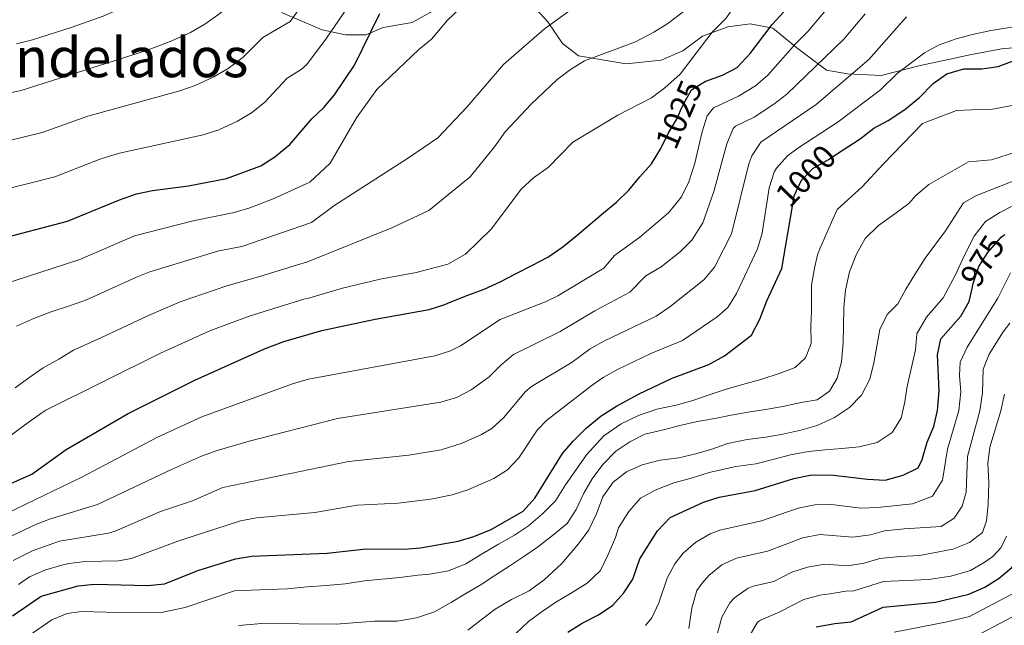
# Model space of a CAD drawing. Units: metres. Extents: x 648134 to 655049, y 4739279 to 4744055.
# Drawn here: x 650788 to 651087, y 4741051 to 4741235 of the extents above; entities that cross this region are included whole.
import ezdxf
from ezdxf.enums import TextEntityAlignment as Align

# ---------------------------------------------------------------- set-up
doc = ezdxf.new("R2010")
doc.units = ezdxf.units.M
doc.header["$MEASUREMENT"] = 0
doc.linetypes.add('DGN Style 3', pattern=[120.73964, 86.2426, -34.49704])
doc.linetypes.add('DGN Style 5', pattern=[60.36982, 25.87278, -34.49704])
for name, color, linetype, lineweight in [('Nivel 21', 7, 'Continuous', 0), ('Nivel 22', 7, 'Continuous', 0), ('Nivel 4', 7, 'Continuous', 0), ('Nivel 41', 7, 'Continuous', 0), ('Nivel 45', 7, 'Continuous', 0), ('Nivel 5', 7, 'Continuous', 0)]:
    doc.layers.add(name, color=color, linetype=linetype, lineweight=lineweight)
doc.styles.add('Style-Helvetica-Narrow-Oblique', font='txt')
doc.styles.add('Style-Times New Roman', font='txt')

msp = doc.modelspace()

# ---------------------------------------------------------------- linework, layer by layer
at = {"layer": 'Nivel 21', "color": 7, "linetype": 'DGN Style 3', "lineweight": 0}
for points in [[(650942.96, 4741240.61, 1042.32), (650948.68, 4741234.44, 1040.42), (650953.09, 4741227.84, 1037.73), (650957.94, 4741224.09, 1035.79), (650972.47, 4741221.67, 1033.51), (650983.05, 4741222.77, 1032.15), (650989.66, 4741225.63, 1031.49), (650995.6, 4741230.04, 1030.65), (651003.31, 4741232.9, 1029.12), (651010.14, 4741233.78, 1027.19), (651016.97, 4741232.46, 1024.55), (651024.24, 4741226.51, 1019.33), (651033.31, 4741219.72, 1013.1), (651039.7, 4741218.62, 1010.46), (651049.84, 4741218.17, 1006.69), (651061.29, 4741221.04, 1003.82), (651077.37, 4741224.56, 1002.11), (651087.06, 4741226.32, 1002.3), (651094.77, 4741226.77, 1001.29)], [(650867.84, 4741237.31, 1061.35), (650880.18, 4741232.02, 1056.05), (650887.22, 4741230.48, 1052.88), (650893.39, 4741230.48, 1050.42), (650898.68, 4741232.68, 1049.08), (650907.49, 4741234.23, 1047.21), (650913.88, 4741237.75, 1046.54)]]:
    msp.add_polyline3d(points, dxfattribs=at)
at = {"layer": 'Nivel 22', "color": 30, "linetype": 'DGN Style 5', "lineweight": 30, "flags": 128}
for points, elevation in [([(650983.19, 4741196.33), (650985.18, 4741200.53), (650987.91, 4741205.04), (650988.96, 4741207.46), (650989.82, 4741209.41), (650992.29, 4741213.75), (650996.57, 4741216.38), (650996.64, 4741216.4)], 1025), ([(651022.94, 4741178.5), (651023.45, 4741181.54), (651025.65, 4741186.34), (651029.13, 4741189.94), (651033.9, 4741192.59), (651038.36, 4741195.51)], 1000), ([(651077.48, 4741153.42), (651077.81, 4741154.97), (651079.56, 4741160.13), (651082.28, 4741164.42), (651086.29, 4741168.99), (651087.49, 4741169.82)], 975)]:
    msp.add_lwpolyline(points, dxfattribs=dict(at, elevation=elevation))
at = {"layer": 'Nivel 4', "color": 30, "linetype": 'Continuous', "lineweight": 30, "flags": 128}
for points, elevation in [([(650996.64, 4741216.4), (651001.74, 4741218.24), (651006.16, 4741220.59), (651010.12, 4741224.86), (651016.82, 4741233.63), (651020.38, 4741237.47), (651029.88, 4741251.08), (651036.56, 4741265.68), (651043.26, 4741275.52), (651046.4, 4741279.46), (651050.47, 4741283.16), (651055.16, 4741286.76), (651064.81, 4741292.12)], 1025), ([(650781.19, 4741168.19), (650802.84, 4741173.9), (650818.62, 4741180.36), (650823.74, 4741182.17), (650828.64, 4741183.16), (650839.55, 4741184.65), (650851.12, 4741186.82), (650861.57, 4741190.74), (650865.76, 4741193.45), (650870.33, 4741197.16), (650876.97, 4741204.95), (650880.62, 4741208.37), (650883.92, 4741212.25), (650889.99, 4741221.29), (650897.42, 4741236.6), (650897.66, 4741236.96)], 1050), ([(651038.36, 4741195.51), (651043.55, 4741198.89), (651047.62, 4741202.13), (651052.02, 4741204.5), (651057.06, 4741207.84), (651061.49, 4741211.49), (651065.71, 4741215.7), (651069.79, 4741218.6), (651075.01, 4741220.13), (651080.45, 4741220.19), (651085.4, 4741220.89), (651100.28, 4741226.43)], 1000), ([(650782.11, 4741092.71), (650791.96, 4741097.08), (650802.42, 4741104.51), (650821.23, 4741115.52), (650841.5, 4741125.64), (650862.62, 4741135.16), (650868.53, 4741137.38), (650880.07, 4741140.64), (650896.19, 4741144.09), (650912.63, 4741147.03), (650917.38, 4741148.59), (650918.97, 4741149.28), (650924.34, 4741151.4), (650929.31, 4741153.26), (650934.16, 4741155.47), (650939.07, 4741158.05), (650943.77, 4741160.42), (650948.67, 4741162.99), (650953.26, 4741166.13), (650957.54, 4741169.63), (650961.51, 4741173.01), (650965.53, 4741176.45), (650969.5, 4741179.64), (650973.31, 4741183.33), (650976.65, 4741187.33), (650980.1, 4741191.27), (650983.03, 4741195.98), (650983.19, 4741196.33)], 1025), ([(650786.16, 4741054.06), (650794.81, 4741059.97), (650806.04, 4741063.18), (650811.02, 4741063.65), (650827.18, 4741063.22), (650832.29, 4741063.79), (650842.68, 4741067.86), (650847.65, 4741069.46), (650853.85, 4741071.3), (650858.78, 4741072.18), (650881.7, 4741073.04), (650893.49, 4741074.34), (650905.01, 4741074.32), (650909.99, 4741074.67), (650921.43, 4741076.67), (650926.22, 4741078.08), (650931.5, 4741080.3), (650941.16, 4741085.85), (650944.71, 4741089.74), (650953.13, 4741103.31), (650956.39, 4741107.1), (650960.34, 4741111.02), (650964.9, 4741114.76), (650969.5, 4741117.72), (650976.41, 4741121.47), (650986.43, 4741126.21), (650997.58, 4741130.35), (651002.33, 4741132.98), (651010.52, 4741139.23), (651013.04, 4741144.09), (651015.14, 4741149.73), (651019.74, 4741159.54), (651022.94, 4741178.5)], 1000), ([(651023.38, 4741095.76), (651028.28, 4741096.72), (651034.62, 4741096.82), (651045.69, 4741095.5), (651051.14, 4741095.21), (651056.57, 4741096.76), (651061.1, 4741098.95), (651062.32, 4741101.56), (651063.86, 4741106.82), (651065.91, 4741111.52), (651067.04, 4741116.39), (651067.49, 4741122.33), (651066.95, 4741133.27), (651068.02, 4741138.15), (651074.07, 4741145.06), (651076.64, 4741149.46), (651077.48, 4741153.42)], 975), ([(651030.11, 4741050.74), (651035.77, 4741051.75), (651040.75, 4741052.25), (651050.46, 4741056.7), (651066.38, 4741058.17), (651076.52, 4741060.62), (651081.38, 4741062.75), (651085.72, 4741065.52), (651089.54, 4741068.74), (651092.93, 4741073.41), (651095.65, 4741078.38), (651096.58, 4741083.3), (651096.81, 4741094.06), (651098.9, 4741105.24), (651100.79, 4741109.86), (651104.55, 4741114.34), (651116.87, 4741124.86), (651122.24, 4741132.03)], 950), ([(650954.7, 4741049.05), (650959.14, 4741051.83), (650964.04, 4741054.35), (650968.43, 4741057.23), (650971.74, 4741060.98), (650974.52, 4741065.2), (650976.64, 4741071.31), (650981.95, 4741079.81), (650985.84, 4741083.85), (650995.92, 4741088.6), (651000.7, 4741090.06), (651011.63, 4741092.07), (651023.38, 4741095.76)], 975)]:
    msp.add_lwpolyline(points, dxfattribs=dict(at, elevation=elevation))
at = {"layer": 'Nivel 5', "color": 30, "linetype": 'Continuous', "lineweight": 0, "flags": 128}
for points, elevation in [([(650923.68, 4741163.83), (650931.61, 4741171.58), (650940.62, 4741183.66), (650944.34, 4741187.01), (650948.86, 4741190.34), (650956.28, 4741197.93), (650969.95, 4741206.13), (650980.18, 4741211.37), (650984.17, 4741214.37), (650988.88, 4741218.56), (650998.6, 4741231.32), (651002.71, 4741235.48), (651005.7, 4741239.58), (651012.49, 4741247.68), (651021.54, 4741260.07), (651024.07, 4741264.38), (651032.25, 4741280.5), (651034.8, 4741284.79), (651040.89, 4741293.29), (651044.53, 4741296.72), (651049.62, 4741299.8), (651074.96, 4741311.27), (651088.79, 4741319.32)], 1030), ([(650860.2, 4741260.69), (650856.27, 4741258.56), (650847.2, 4741254.31), (650841.99, 4741250.2), (650837.36, 4741247.11), (650832.97, 4741244.72), (650813.6, 4741236.16), (650804.19, 4741232.77), (650792.15, 4741228.94), (650787.3, 4741227.75)], 1070), ([(650869.05, 4741252.78), (650865.3, 4741247.61), (650863.64, 4741246.42), (650854.64, 4741241.97), (650849.08, 4741236.94), (650844.47, 4741233.71), (650840.12, 4741231.22), (650834.46, 4741228.63), (650826.79, 4741225.72), (650788.79, 4741213.62), (650778.99, 4741211.59)], 1065), ([(650858.71, 4741206.83), (650862.65, 4741209.91), (650869.53, 4741217.29), (650873.81, 4741219.96), (650875.52, 4741221.45), (650881.42, 4741229.52), (650892.74, 4741246)], 1055), ([(650926.92, 4741243.28), (650918.23, 4741234.9), (650913.37, 4741229.14), (650909.5, 4741226.01), (650896.7, 4741213.86), (650890.55, 4741205.3), (650882.56, 4741191.46), (650876.36, 4741185.73), (650865.27, 4741180.72), (650858.2, 4741177.96), (650853.42, 4741176.49), (650840.93, 4741174), (650823.2, 4741169.42), (650806.52, 4741162.22), (650782.14, 4741154.31)], 1045), ([(650876.03, 4741242.28), (650870.41, 4741234.53), (650862.09, 4741229.63), (650856.16, 4741223.68), (650851.59, 4741220.27), (650847.27, 4741217.73), (650841.62, 4741215.12), (650836.91, 4741213.48)], 1060), ([(650780.85, 4741083.53), (650807.37, 4741096.26), (650829.98, 4741108.23), (650843.64, 4741114.44), (650871.16, 4741124.52), (650875.96, 4741125.94), (650914.39, 4741132.96), (650919.12, 4741134.54), (650922.14, 4741136.04), (650934.23, 4741144), (650948.19, 4741149.52), (650951.69, 4741151.2), (650965.64, 4741159.66), (650968.91, 4741163.44), (650976.65, 4741169.07), (650985.29, 4741176.38), (650989.27, 4741181.33), (650991.49, 4741185.86), (650993.32, 4741191.5), (650995.51, 4741201.04), (650997.1, 4741205.85), (650998.96, 4741208.27), (651006.52, 4741211.86), (651011.71, 4741214.99), (651015.47, 4741218.28), (651023.86, 4741227.8), (651027.71, 4741231.55), (651034.15, 4741239.21)], 1020), ([(650994.43, 4741241.03), (650985.07, 4741233.89), (650980.82, 4741231.26), (650975.33, 4741228.36), (650959.85, 4741222.54), (650955.57, 4741219.96), (650951.39, 4741216.78), (650943.6, 4741209.38), (650935.74, 4741201.07), (650932.46, 4741196.51), (650925.05, 4741187.4), (650912.54, 4741177.1), (650901.29, 4741171.83), (650875.66, 4741161.51), (650872.67, 4741160.68), (650861.56, 4741157.16), (650851.17, 4741154.29), (650836.98, 4741149.44), (650827.42, 4741145.29), (650812.9, 4741138.43), (650804.59, 4741134.72), (650800.15, 4741131.94), (650795.45, 4741129.32), (650791.07, 4741126.34), (650786.89, 4741123.31)], 1035), ([(650958.55, 4741240.23), (650947.61, 4741232.34), (650935.18, 4741221.5), (650924.08, 4741208.52), (650915.3, 4741199.24), (650906.37, 4741193.15), (650883.67, 4741178.54), (650876.95, 4741173.53), (650855.72, 4741166.16), (650848.78, 4741164.85), (650827.77, 4741158.47), (650823.79, 4741156.91), (650811.69, 4741151.4), (650808.62, 4741150.03), (650803.4, 4741148.17), (650797.87, 4741146.31), (650792.81, 4741144.45), (650787.34, 4741141.97)], 1040), ([(650784.34, 4741077.64), (650793.4, 4741081.88), (650797.6, 4741083.52), (650811.96, 4741087.84), (650834.36, 4741098.52), (650843.54, 4741102.5), (650848.24, 4741104.2), (650858.01, 4741107.08), (650884.8, 4741113.99), (650916.15, 4741118.89), (650920.92, 4741120.34), (650925.42, 4741122.62), (650930.82, 4741126.63), (650934.38, 4741130.2), (650938.2, 4741133.37), (650952.46, 4741140.37), (650962.95, 4741146.7), (650973.62, 4741152.33), (650978.45, 4741157.25), (650983.07, 4741160.05), (650988.83, 4741164.57), (650992.4, 4741168.17), (650995.74, 4741173.43), (650999.06, 4741182.88), (651003.04, 4741197.36), (651004.94, 4741202), (651005.63, 4741202.79), (651011.3, 4741205.48), (651017.26, 4741209.39), (651021.2, 4741212.47), (651038.58, 4741229.18), (651044.99, 4741236.86)], 1015), ([(650786.28, 4741070.81), (650792.36, 4741073.9), (650800.41, 4741076.74), (650815.24, 4741079.15), (650817.28, 4741079.74), (650831.03, 4741085.75), (650840.8, 4741088.98), (650849.98, 4741093.01), (650888.12, 4741100.86), (650906.44, 4741102.86), (650916.31, 4741104.48), (650922.63, 4741106.44), (650928.5, 4741109.1), (650931.65, 4741110.94), (650935.34, 4741114.3), (650941.76, 4741122.08), (650943.68, 4741123.65), (650956.02, 4741131.11), (650961.51, 4741135.13), (650965.89, 4741137.54), (650981.61, 4741145.01), (650985.71, 4741147.83), (650996.06, 4741156.12), (650999.24, 4741159.93), (651004.46, 4741170), (651009.75, 4741191.32), (651010.58, 4741193.69), (651013.39, 4741197.86), (651030.18, 4741209.28), (651046.17, 4741222.97), (651057.56, 4741235.99)], 1010), ([(650787.93, 4741063.59), (650791.32, 4741065.86), (650795.93, 4741067.88), (650800.7, 4741069.37), (650803.23, 4741069.96), (650808.21, 4741070.49), (650818.28, 4741070.69), (650822.23, 4741071.48), (650836.3, 4741076.69), (650855.32, 4741082.87), (650860.24, 4741083.81), (650877.88, 4741085.46), (650890.81, 4741087.6), (650903.24, 4741088.27), (650913.16, 4741089.48), (650919.67, 4741090.74), (650924.42, 4741092.27), (650932.26, 4741095.77), (650936.4, 4741098.4), (650939.87, 4741102.01), (650945.47, 4741110.42), (650948.41, 4741113.48), (650962.17, 4741124.08), (650965.5, 4741126.43), (650969.87, 4741128.87), (650979.94, 4741133.67), (650989.6, 4741137.68), (651000.06, 4741144.8), (651003.29, 4741147.68), (651006, 4741151.9), (651012.36, 4741165.48), (651013.72, 4741170.27), (651015.92, 4741184.03), (651017.43, 4741188.78), (651018.12, 4741190.02), (651021.48, 4741193.77), (651024.54, 4741196.07), (651036.86, 4741204.09), (651049.72, 4741213.77), (651054.86, 4741218.86), (651063.06, 4741225.06), (651067.46, 4741227.43), (651072.68, 4741229.3), (651077.67, 4741230.59), (651083.15, 4741231.8), (651094.62, 4741233.59)], 1005), ([(650836.91, 4741213.48), (650809.03, 4741205.78), (650795.07, 4741200.82), (650779.72, 4741197.12)], 1060), ([(651091.78, 4741209.4), (651083.22, 4741207.82), (651077.31, 4741207.75), (651072.74, 4741207.55), (651062.4, 4741203.56), (651050.47, 4741191.21), (651044.13, 4741184.3), (651036.55, 4741177.48), (651034.85, 4741173.6), (651031.22, 4741165.54), (651030.54, 4741163.68), (651029.67, 4741159.66), (651028.7, 4741154.46), (651028.69, 4741146.44), (651028.54, 4741142.02), (651028.6, 4741136.78), (651026.96, 4741132.39), (651023.75, 4741129.42), (651018.89, 4741127.62), (651013.31, 4741125.8), (651007.83, 4741124.3), (651002.5, 4741122.8), (650997.64, 4741121.2), (650992.67, 4741119.39), (650987.6, 4741118), (650981.75, 4741116.8), (650976.23, 4741114.88), (650970.96, 4741112.35), (650965.66, 4741108.74), (650960.38, 4741102.98), (650957.4, 4741098.62), (650954.06, 4741093.8), (650951.04, 4741088.94), (650947.02, 4741085.04), (650942.85, 4741081.39)], 995), ([(650780.46, 4741182.66), (650798.95, 4741187.36), (650812.94, 4741192.78), (650818.62, 4741194.5), (650844.01, 4741200.15), (650848.76, 4741201.66), (650854.42, 4741204.23), (650858.71, 4741206.83)], 1055), ([(651042.36, 4741163.87), (651045.03, 4741168.63), (651049.1, 4741172.58), (651054.04, 4741176.09), (651058.32, 4741179.22), (651060.45, 4741181.66), (651064.37, 4741185.08), (651076.36, 4741191.87), (651083.4, 4741192.56), (651091.03, 4741194.91)], 990), ([(650952.91, 4741069.88), (650957.98, 4741075.95), (650961.17, 4741080.15), (650963.42, 4741085.01), (650965.36, 4741090.17), (650968.5, 4741094.58), (650972.52, 4741097.81), (650977.28, 4741099.92), (650982.76, 4741101.32), (650988.41, 4741102.01), (650993.63, 4741103.25), (650998.45, 4741104.69), (651003.36, 4741106.34), (651009.21, 4741107.6), (651014.9, 4741108.33), (651020.03, 4741109.21), (651025.47, 4741110.41), (651030.44, 4741111.8), (651035.75, 4741114.28), (651040.29, 4741117.26), (651043.95, 4741121.01), (651046.41, 4741125.92), (651047.64, 4741130.87), (651048.59, 4741135.89), (651049.5, 4741141), (651051.72, 4741145.58), (651054.93, 4741148.79), (651057.34, 4741153.29), (651060.16, 4741157.69), (651063.29, 4741162.61), (651069.41, 4741171), (651074.87, 4741179.49), (651078.85, 4741181.74), (651093.33, 4741187.4)], 985), ([(650938.96, 4741048.7), (650942.83, 4741052.34), (650946.96, 4741055.32), (650951.14, 4741058.2), (650955.53, 4741060.77), (650960.58, 4741063.96), (650964.64, 4741067.81), (650967, 4741072.67), (650969.2, 4741077.78), (650970.14, 4741080.78), (650973.22, 4741085.75), (650976.77, 4741089.75), (650981.22, 4741092.22), (650986.89, 4741094.39), (650991.86, 4741095.78), (650997.65, 4741097.6), (651005.8, 4741099.39), (651011.86, 4741100.24), (651016.98, 4741101.48), (651022.31, 4741102.88), (651027.85, 4741103.97), (651032.93, 4741104.49), (651037.96, 4741104.81), (651043.25, 4741105.33), (651048.68, 4741106.63), (651053.22, 4741109.72), (651056, 4741114.07), (651057.07, 4741119.07), (651057.66, 4741123.18), (651058.52, 4741126.79), (651060.36, 4741134.78), (651060.72, 4741139.72), (651063.64, 4741144.78), (651068.71, 4741150.65), (651072.49, 4741157.58), (651075.05, 4741163.41), (651078.12, 4741169.35), (651081.56, 4741173.76), (651085.95, 4741176.53), (651094.38, 4741180.93)], 980), ([(650784.5, 4741107.96), (650789.8, 4741111.98), (650795.05, 4741115.64), (650796.19, 4741116.5), (650831.03, 4741133.77), (650846.08, 4741140.63), (650858.01, 4741145.06), (650874.62, 4741150.16), (650876.4, 4741150.58), (650886.34, 4741153.52), (650897.71, 4741156.23), (650908.64, 4741158.31), (650918.33, 4741160.86), (650923.68, 4741163.83)], 1030), ([(650854.72, 4741051.14), (650861.86, 4741051.66), (650884.37, 4741051.54), (650895.99, 4741052.43), (650902.9, 4741052.42), (650908.75, 4741053.39), (650914.22, 4741055.25), (650919.38, 4741058.14), (650923.72, 4741060.81), (650928.11, 4741063.38), (650932.9, 4741066.52), (650937.14, 4741069.24), (650941.37, 4741072.07), (650945.5, 4741074.89), (650950.08, 4741078.44), (650954.51, 4741082.09), (650957.24, 4741086.34), (650959.6, 4741091.3), (650962.16, 4741095.65), (650965.4, 4741100), (650969.31, 4741104.01), (650973.55, 4741106.88), (650978.14, 4741109.25), (650983.78, 4741110.55), (650988.75, 4741111.84), (650994.14, 4741113.04), (650999.37, 4741113.92), (651004.34, 4741114.96), (651009.52, 4741115.84), (651015.37, 4741116.78), (651020.55, 4741117.72), (651025.52, 4741118.86), (651030.5, 4741119.68), (651034.22, 4741122.25), (651036.49, 4741126.23), (651037.82, 4741131.13), (651038.36, 4741136.94), (651038.41, 4741141.98), (651038.6, 4741147.64), (651039.05, 4741152.99), (651040.32, 4741158.5), (651042.36, 4741163.87)], 990), ([(650978.37, 4741051.11), (650980.28, 4741053.4), (650982.37, 4741057.96), (650984.92, 4741065.43), (650987.19, 4741069.84), (650989.77, 4741073.04), (650993.64, 4741076.43), (650997.95, 4741078.94), (651000.94, 4741080.07), (651013.51, 4741082.85), (651024.72, 4741086.76), (651029.78, 4741087.73), (651034.78, 4741087.8), (651043.7, 4741086.75), (651048.74, 4741086.92), (651059.37, 4741088.04), (651065.5, 4741090.42), (651068.48, 4741095.28), (651070, 4741104.64), (651073.44, 4741116.36), (651074.1, 4741122.02), (651073.65, 4741127.03), (651073.89, 4741131.09), (651076.02, 4741135.66), (651085.36, 4741150.47), (651089.2, 4741158.24)], 970), ([(651088.93, 4741142.9), (651086.92, 4741140.24), (651082.72, 4741133.53), (651080.83, 4741128.92), (651080.7, 4741121.71), (651079.84, 4741116.33), (651076.15, 4741102.42), (651075.67, 4741091.6), (651074.51, 4741087.31), (651072.03, 4741083.68), (651068.1, 4741081.18), (651056.84, 4741080.49), (651050.87, 4741079.81), (651046.69, 4741078.66), (651041.26, 4741077.97), (651031.28, 4741078.73), (651026.07, 4741077.75), (651015.39, 4741073.63), (651005.96, 4741071.55), (651001.55, 4741069.48), (650997.58, 4741066.28), (650995.52, 4741063.92), (650993.92, 4741061.71), (650992.44, 4741056.4), (650991.49, 4741050.17)], 965), ([(650997.38, 4741038.27), (651001.48, 4741053.67), (651003.97, 4741057.96), (651005.4, 4741059.51), (651009.51, 4741062.39), (651010.99, 4741063.02), (651017.27, 4741064.41), (651022.72, 4741067.28), (651027.53, 4741068.79), (651032.78, 4741069.74), (651039.74, 4741069.25), (651044.73, 4741069.99), (651049.52, 4741071.49), (651055.64, 4741072.07), (651061.49, 4741072.39), (651071.64, 4741074.3), (651076.71, 4741076.26), (651080.68, 4741079.3), (651081.83, 4741082.9), (651082.43, 4741087.86), (651082.62, 4741094.52), (651082.3, 4741100.27), (651082.9, 4741105.23), (651086.24, 4741116.3), (651087.31, 4741121.4)], 960), ([(650942.85, 4741081.39), (650938.52, 4741078.51), (650933.72, 4741075.83), (650928.77, 4741072.9), (650923.77, 4741069.81), (650918.5, 4741067.74), (650912.7, 4741066.69), (650909.16, 4741066.4), (650903.72, 4741065.71), (650898.22, 4741065.19), (650892.99, 4741064.71), (650887.09, 4741063.77), (650881.34, 4741063.24), (650875.59, 4741062.81), (650869.63, 4741062.28), (650863.93, 4741062.01), (650858.54, 4741061.79), (650853.5, 4741061.58), (650838.58, 4741056.53), (650831.27, 4741055.06), (650822.04, 4741054.94), (650807.04, 4741055.38), (650802.74, 4741054.73), (650798.05, 4741052.82), (650791.14, 4741048.08)], 995), ([(651009.66, 4741047.52), (651012.36, 4741052.11), (651013.22, 4741052.74), (651019.15, 4741055.2), (651026.42, 4741059.01), (651031.26, 4741060.31), (651034.27, 4741060.75), (651039.19, 4741061.55), (651041.54, 4741061.61), (651050.6, 4741064.41), (651064.3, 4741065.03), (651071.02, 4741066.13), (651077.06, 4741067.79), (651081.14, 4741070.2), (651083.8, 4741072.08), (651086.34, 4741074.78), (651087.91, 4741078.23)], 955), ([(650924.36, 4741049.7), (650928.44, 4741052.78), (650932.72, 4741056.07), (650937.67, 4741058.95), (650943.04, 4741061.59), (650947.57, 4741064.98), (650952.91, 4741069.88)], 985), ([(651076.68, 4741053.82), (651089.54, 4741060.6)], 945), ([(651053.8, 4741049.12), (651069.92, 4741052.18), (651076.68, 4741053.82)], 945), ([(651093.37, 4741055.68), (651078.25, 4741047.67)], 940)]:
    msp.add_lwpolyline(points, dxfattribs=dict(at, elevation=elevation))

# ---------------------------------------------------------------- texts
at = {"layer": 'Nivel 41', "color": 7, "linetype": 'Continuous', "lineweight": 0, "style": 'Style-Helvetica-Narrow-Oblique'}
for s, rotation, p in [('1025', 66.5938, (650988.46, 4741206.3, 1025)), ('1000', 45.971, (651026.98, 4741187.71, 1000)), ('975', 57.5936, (651080.63, 4741161.83, 975))]:
    msp.add_text(s, height=7, rotation=rotation, dxfattribs=at).set_placement(p, align=Align.MIDDLE_CENTER)
at = {"layer": 'Nivel 45', "color": 7, "linetype": 'Continuous', "lineweight": 0, "style": 'Style-Times New Roman'}
msp.add_text('Arrarte de los Candelados', height=12, dxfattribs=at).set_placement((650759.53, 4741223.62, 1069.6), align=Align.MIDDLE_CENTER)

doc.saveas('drawing.dxf')
